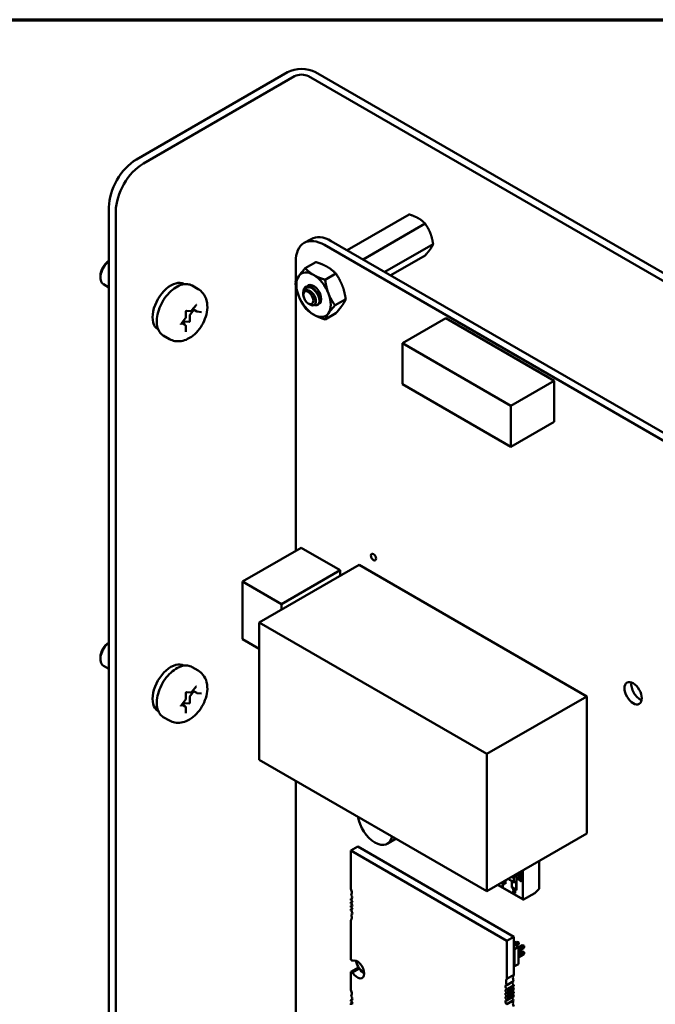
# Model space of a CAD drawing. Units: inches. Extents: x 2 to 194, y 0 to 83.
# Drawn here: x 23 to 28, y 60 to 66 of the extents above; entities that cross this region are included whole.
import ezdxf

# ---------------------------------------------------------------- set-up
doc = ezdxf.new("R2010")
doc.units = ezdxf.units.IN
doc.header["$LTSCALE"] = 4
doc.header["$MEASUREMENT"] = 0
doc.layers.get('0').update_dxf_attribs({"lineweight": 25})
doc.layers.add('Border (ANSI)', color=7, linetype='Continuous', lineweight=70)
doc.layers.add('Visible (ANSI)', color=7, linetype='Continuous', lineweight=50)

# ---------------------------------------------------------------- blocks, each defined once
blk = doc.blocks.new('Borders Default Border')
at = {"layer": 'Border (ANSI)', "flags": 128}
blk.add_lwpolyline([(0.75, 0.5), (0.75, 16.5), (21.25, 16.5), (21.25, 0.5), (0.75, 0.5)], dxfattribs=at)

msp = doc.modelspace()

# ---------------------------------------------------------------- linework, layer by layer
at = {"layer": 'Visible (ANSI)'}
for p, q in [((25.1823, 65.6625), (24.2114, 65.102)), ((24.2563, 65.0761), (25.2272, 65.6366)), ((31.2376, 62.2183), (25.317, 65.6366)), ((31.2825, 62.2443), (25.3619, 65.6625)), ((24.0346, 58.1634), (24.0346, 64.7958)), ((24.0795, 58.1375), (24.0795, 64.7699)), ((25.9637, 64.7495), (25.5657, 64.5197)), ((26.0658, 64.6906), (25.6678, 64.4608)), ((25.289, 64.5665), (25.3328, 64.5918)), ((25.4195, 64.5535), (30.2865, 61.7436)), ((25.4633, 64.5788), (30.3304, 61.7689)), ((26.1168, 64.559), (25.8072, 64.3803)), ((25.2349, 64.3207), (25.2349, 64.447)), ((25.3642, 64.4436), (25.2956, 64.404)), ((26.0658, 64.4864), (25.8446, 64.3587)), ((25.4918, 64.37), (25.4232, 64.3303)), ((23.9802, 64.3557), (23.9802, 64.3435)), ((24.0346, 64.2808), (23.9993, 64.3011)), ((24.5166, 64.3022), (24.5177, 64.3015)), ((24.5694, 64.2924), (24.6083, 64.27)), ((25.2349, 62.5894), (25.2349, 64.294)), ((25.2833, 64.2369), (25.2833, 64.25)), ((25.2833, 64.2329), (25.2833, 64.2354)), ((25.3156, 64.1771), (25.3269, 64.1705)), ((25.5556, 64.2055), (25.4869, 64.1659)), ((24.5288, 64.0899), (24.5288, 64.126)), ((24.5321, 64.1315), (24.5589, 64.1291)), ((24.5799, 64.1371), (24.5581, 64.1099)), ((24.5682, 64.1338), (24.5952, 64.1675)), ((24.5987, 64.1263), (24.5737, 64.1407)), ((24.6018, 64.1253), (24.6289, 64.1229)), ((25.3777, 64.1705), (25.3749, 64.1689)), ((25.4918, 64.1148), (25.4232, 64.0752)), ((24.4981, 64.0468), (24.5252, 64.0804)), ((24.5248, 64.0402), (24.503, 64.0528)), ((24.5151, 64.0565), (24.5092, 64.0492)), ((24.5506, 64.059), (24.5236, 64.0614)), ((24.5538, 64.099), (24.5538, 64.0629)), ((26.1979, 64.0832), (25.9195, 63.9224)), ((26.8939, 63.6813), (26.1979, 64.0832)), ((24.3496, 64.0129), (24.3507, 64.0122)), ((24.5288, 63.9966), (24.5288, 64.0326)), ((24.3844, 63.972), (24.4233, 63.9495)), ((26.6155, 63.5206), (25.9195, 63.9224)), ((25.9195, 63.9224), (25.9195, 63.6588)), ((26.8939, 63.6813), (26.6155, 63.5206)), ((26.8939, 63.4177), (26.8939, 63.6813)), ((25.9195, 63.6588), (26.6155, 63.257)), ((26.6155, 63.257), (26.6155, 63.5206)), ((26.8939, 63.4177), (26.6155, 63.257)), ((25.2689, 62.609), (24.8931, 62.3921)), ((25.2689, 62.609), (25.5192, 62.4645)), ((25.6416, 62.499), (25.0009, 62.1291)), ((25.5192, 62.4645), (25.1434, 62.2475)), ((25.5192, 62.4645), (25.5192, 62.4283)), ((25.6416, 62.499), (27.1031, 61.6552)), ((24.8931, 62.023), (24.8931, 62.3921)), ((24.8931, 62.3921), (25.1434, 62.2475)), ((25.1434, 62.2475), (25.1434, 62.2113)), ((25.0009, 62.1291), (26.4625, 61.2853)), ((25.0009, 61.2483), (25.0009, 62.1291)), ((25.0009, 61.9607), (24.8931, 62.023)), ((23.9802, 61.9062), (23.9802, 61.894)), ((24.0346, 61.8313), (23.9993, 61.8516)), ((24.5166, 61.8527), (24.5177, 61.852)), ((24.5694, 61.8429), (24.6083, 61.8205)), ((24.5682, 61.6844), (24.5952, 61.718)), ((24.5288, 61.6404), (24.5288, 61.6765)), ((24.5321, 61.682), (24.5589, 61.6797)), ((24.5538, 61.6495), (24.5538, 61.6134)), ((24.5799, 61.6876), (24.5581, 61.6604)), ((24.5987, 61.6768), (24.5737, 61.6912)), ((24.6018, 61.6758), (24.6289, 61.6734)), ((27.1031, 61.6552), (26.4625, 61.2853)), ((27.1031, 61.6552), (27.1031, 60.7744)), ((24.4981, 61.5973), (24.5252, 61.6309)), ((24.5248, 61.5907), (24.503, 61.6033)), ((24.5151, 61.607), (24.5092, 61.5997)), ((24.5506, 61.6095), (24.5236, 61.6119)), ((24.5288, 61.5471), (24.5288, 61.5832)), ((24.3496, 61.5634), (24.3507, 61.5628)), ((24.3844, 61.5225), (24.4233, 61.5001)), ((26.4625, 61.2853), (26.4625, 60.4045)), ((26.4625, 60.4045), (25.0009, 61.2483)), ((25.235, 58.6433), (25.2349, 61.1132)), ((27.1031, 60.7744), (26.4625, 60.4045)), ((25.8791, 60.7413), (25.8228, 60.7089)), ((25.5887, 60.6646), (25.6333, 60.6903)), ((25.5887, 60.6646), (26.5909, 60.0859)), ((25.5887, 60.419), (25.5887, 60.6646)), ((25.6333, 60.6903), (26.6355, 60.1116)), ((26.797, 60.5976), (26.797, 60.4184)), ((26.6411, 60.5076), (26.6512, 60.5018)), ((26.6512, 60.5018), (26.6512, 60.5134)), ((26.6512, 60.5018), (26.6512, 60.5134)), ((26.6526, 60.5142), (26.6526, 60.4108)), ((26.6619, 60.5113), (26.676, 60.5032)), ((26.6619, 60.5088), (26.6619, 60.5113)), ((26.676, 60.4892), (26.6619, 60.5088)), ((26.676, 60.5066), (26.6785, 60.5051)), ((26.676, 60.5032), (26.676, 60.5066)), ((26.6785, 60.5051), (26.6785, 60.5017)), ((26.6928, 60.5299), (26.6895, 60.5356)), ((26.6928, 60.5299), (26.6942, 60.5307)), ((26.6928, 60.3533), (26.6928, 60.5299)), ((26.6928, 60.3533), (26.6928, 60.5299)), ((26.6942, 60.5307), (26.6942, 60.5383)), ((26.6945, 60.3497), (26.531, 60.4441)), ((26.5333, 60.4454), (26.6928, 60.3533)), ((26.5333, 60.4454), (26.6928, 60.3533)), ((26.5581, 60.459), (26.5581, 60.4597)), ((26.5691, 60.4526), (26.5581, 60.459)), ((26.5586, 60.4593), (26.5586, 60.46)), ((26.5697, 60.453), (26.5586, 60.4593)), ((26.5602, 60.4609), (26.5727, 60.4537)), ((26.5811, 60.4521), (26.563, 60.4625)), ((26.5811, 60.4521), (26.563, 60.4625)), ((26.5644, 60.4633), (26.5797, 60.4545)), ((26.5727, 60.4537), (26.5727, 60.4512)), ((26.5797, 60.4545), (26.5797, 60.4722)), ((26.5797, 60.4594), (26.5811, 60.4586)), ((26.5811, 60.473), (26.5811, 60.4521)), ((26.6061, 60.4874), (26.6061, 60.4787)), ((26.6061, 60.4874), (26.6061, 60.4787)), ((26.6061, 60.4787), (26.6343, 60.4624)), ((26.6209, 60.4959), (26.6343, 60.4882)), ((26.6209, 60.4959), (26.6343, 60.4882)), ((26.6216, 60.4287), (26.6216, 60.4697)), ((26.623, 60.4689), (26.623, 60.4295)), ((26.623, 60.4689), (26.623, 60.4295)), ((26.6276, 60.4998), (26.6377, 60.494)), ((26.6286, 60.4993), (26.6286, 60.5004)), ((26.6286, 60.4993), (26.6286, 60.5004)), ((26.6343, 60.4624), (26.6343, 60.4882)), ((26.6343, 60.4624), (26.6343, 60.4882)), ((26.6377, 60.494), (26.6512, 60.5018)), ((26.6512, 60.4682), (26.6377, 60.4605)), ((26.6512, 60.4133), (26.6512, 60.4682)), ((26.6512, 60.4133), (26.6512, 60.4682)), ((26.6622, 60.494), (26.6647, 60.4925)), ((26.6622, 60.4815), (26.6622, 60.494)), ((26.6734, 60.4726), (26.6622, 60.4815)), ((26.6647, 60.4925), (26.6647, 60.4825)), ((26.6647, 60.4825), (26.6706, 60.4778)), ((26.6711, 60.4781), (26.6706, 60.4778)), ((26.6729, 60.4842), (26.6734, 60.4845)), ((26.6737, 60.4754), (26.6734, 60.4726)), ((26.6785, 60.4877), (26.676, 60.4892)), ((26.6779, 60.4694), (26.6777, 60.4728)), ((26.6779, 60.4694), (26.6785, 60.4698)), ((26.6785, 60.5017), (26.6837, 60.4987)), ((26.6785, 60.4986), (26.6785, 60.4877)), ((26.6837, 60.4956), (26.6785, 60.4986)), ((26.6808, 60.4803), (26.6803, 60.48)), ((26.6837, 60.4987), (26.6837, 60.4956)), ((26.6837, 60.4987), (26.6837, 60.4956)), ((26.5641, 60.4329), (26.5612, 60.4346)), ((26.5641, 60.4336), (26.5618, 60.4349)), ((26.623, 60.4295), (26.6216, 60.4287)), ((26.6526, 60.4108), (26.6216, 60.4287)), ((26.6526, 60.4108), (26.6216, 60.4287)), ((26.623, 60.4295), (26.6512, 60.4133)), ((26.623, 60.4295), (26.6512, 60.4133)), ((26.6512, 60.4133), (26.6526, 60.4141)), ((26.6512, 60.4133), (26.6526, 60.4141)), ((26.7698, 60.3912), (26.6985, 60.3501)), ((26.797, 60.4184), (26.7698, 60.3912)), ((25.5887, 60.3542), (25.5984, 60.3597)), ((25.5887, 60.3472), (25.5887, 60.3542)), ((25.5887, 60.3326), (25.5979, 60.3378)), ((25.5887, 60.3247), (25.5887, 60.3326)), ((25.5887, 60.3101), (25.5979, 60.3153)), ((25.5887, 60.3022), (25.5887, 60.3101)), ((25.5887, 60.2876), (25.5979, 60.2928)), ((25.5887, 60.2806), (25.5887, 60.2876)), ((25.5902, 60.2546), (25.5981, 60.2592)), ((25.5887, 59.9638), (25.5887, 60.2158)), ((26.5909, 60.0859), (26.6355, 60.1116)), ((26.5909, 60.0859), (26.5909, 59.8404)), ((26.6355, 60.1116), (26.6355, 59.8661)), ((26.6355, 60.0688), (26.6527, 60.0787)), ((26.6355, 60.0629), (26.6647, 60.0461)), ((26.6417, 60.0593), (26.664, 60.0722)), ((26.664, 60.0722), (26.6527, 60.0787)), ((26.6527, 60.0787), (26.6627, 60.076)), ((26.6627, 60.076), (26.6667, 60.0737)), ((26.664, 60.0722), (26.6667, 60.0737)), ((26.664, 60.0591), (26.664, 60.0722)), ((26.6667, 60.0692), (26.664, 60.0591)), ((26.6667, 60.0737), (26.6667, 60.0692)), ((26.6355, 60.0352), (26.6407, 60.0322)), ((26.6647, 60.0461), (26.6407, 60.0322)), ((26.6407, 60.0322), (26.6407, 59.9219)), ((26.664, 60.0591), (26.653, 60.0528)), ((26.6647, 60.0448), (26.6881, 60.0583)), ((26.6647, 60.0318), (26.6994, 60.0518)), ((26.6647, 60.0461), (26.6647, 59.9358)), ((26.6994, 60.0387), (26.6647, 60.0187)), ((26.6647, 60.004), (26.6881, 60.0175)), ((26.6647, 59.9909), (26.6994, 60.0109)), ((26.6994, 60.0518), (26.6881, 60.0583)), ((26.6881, 60.0583), (26.6981, 60.0556)), ((26.6994, 60.0109), (26.6881, 60.0175)), ((26.6981, 60.0148), (26.6881, 60.0175)), ((26.6981, 60.0556), (26.7021, 60.0533)), ((26.6981, 60.0148), (26.7021, 60.0125)), ((26.6994, 60.0518), (26.7021, 60.0533)), ((26.6994, 60.0387), (26.6994, 60.0518)), ((26.7021, 60.0487), (26.6994, 60.0387)), ((26.6994, 60.0109), (26.7021, 60.0125)), ((26.6994, 59.9979), (26.6994, 60.0109)), ((26.6994, 59.9979), (26.7021, 60.0079)), ((26.7021, 60.0533), (26.7021, 60.0487)), ((26.7021, 60.0125), (26.7021, 60.0079)), ((26.6647, 59.9358), (26.6407, 59.9219)), ((26.6994, 59.9979), (26.6647, 59.9779)), ((25.5887, 59.8866), (25.6333, 59.9123)), ((25.5887, 59.7697), (25.5887, 59.8866)), ((25.5992, 59.8825), (25.6438, 59.9082)), ((26.6407, 59.9219), (26.6355, 59.9249)), ((26.5895, 59.8015), (26.634, 59.8272)), ((26.5909, 59.8404), (26.6355, 59.8661)), ((26.6355, 59.8013), (26.5909, 59.7755)), ((26.5909, 59.7686), (26.6355, 59.7943)), ((26.6355, 59.7797), (26.5909, 59.7539)), ((26.5909, 59.7755), (26.5909, 59.7686)), ((26.5909, 59.7461), (26.6355, 59.7718)), ((26.6355, 59.7571), (26.5909, 59.7314)), ((26.5909, 59.7539), (26.5909, 59.7461)), ((26.5909, 59.7236), (26.6355, 59.7493)), ((26.6355, 59.8013), (26.6355, 59.7943)), ((26.6355, 59.7797), (26.6355, 59.7718)), ((26.6355, 59.7571), (26.6355, 59.7493)), ((25.5887, 59.7048), (25.5984, 59.7104)), ((25.5887, 59.6979), (25.5887, 59.7048)), ((25.5887, 59.6832), (25.5979, 59.6885)), ((25.5887, 59.6754), (25.5887, 59.6832)), ((26.5895, 59.6777), (26.634, 59.7034)), ((26.6355, 59.7346), (26.5909, 59.7089)), ((26.5909, 59.7314), (26.5909, 59.7236)), ((26.5909, 59.702), (26.6355, 59.7277)), ((26.5909, 59.7089), (26.5909, 59.702)), ((26.6355, 59.7346), (26.6355, 59.7277))]:
    msp.add_line(p, q, dxfattribs=at)
for centre, major_axis, start_param, end_param in [((25.2721, 65.6107), (-0.127, 0), 3.926991, 5.497787), ((25.2721, 65.6107), (0.0635, 0), 0.785398, 2.356194), ((24.2114, 64.8979), (-0.125, -0.2165), 3.926991, 5.497787), ((24.2563, 64.872), (0.125, 0.2165), 0.785398, 2.356194), ((25.4195, 64.3404), (-0.1305, 0.226), 5.497593, 7.068627), ((25.4633, 64.3658), (-0.1305, 0.226), 5.497593, 6.283185), ((24.0456, 64.3812), (-0.0462, -0.0801), 4.095353, 6.283185), ((24.035, 64.3874), (-0.0387, -0.0671), 3.933442, 5.497787), ((25.3495, 64.2339), (-0.0781, 0.1353), 5.497787, 6.544985), ((25.3495, 64.2339), (0.0781, -0.1353), 1.308997, 2.356194), ((24.4331, 64.1575), (0.0835, 0.1446), 0, 3.141593), ((25.3495, 64.2339), (-0.0781, 0.1353), 0.261799, 1.308997), ((25.3495, 64.2339), (-0.0345, 0.0598), 3.045104, 6.525094), ((25.3178, 64.2156), (-0.0244, 0.0422), 0.157995, 0.785398), ((25.3321, 64.2238), (-0.0345, 0.0598), 5.497787, 6.283185), ((25.3495, 64.2339), (0.0781, -0.1353), 0.261799, 1.308997), ((25.3495, 64.2339), (0.0781, -0.1353), 4.45059, 5.497787), ((24.5623, 64.1039), (-0.006, -0.0104), 4.45059, 5.497787), ((25.3495, 64.2339), (0.0781, -0.1353), 5.497787, 6.544985), ((24.5194, 64.0504), (0.006, 0.0104), 0.261799, 1.308997), ((24.5517, 64.0617), (-0.0015, -0.0026), 0.261799, 2.356194), ((24.0456, 61.9318), (-0.0462, -0.0801), 4.095353, 6.283185), ((24.035, 61.9379), (-0.0387, -0.0671), 3.933442, 5.497787), ((24.4331, 61.708), (0.0835, 0.1446), 0, 3.141593), ((27.4454, 61.7003), (0.0393, -0.068), 3.734144, 5.690634), ((24.5623, 61.6544), (-0.006, -0.0104), 4.45059, 5.497787), ((24.5194, 61.601), (0.006, 0.0104), 0.261799, 1.308997), ((24.5517, 61.6122), (-0.0015, -0.0026), 0.261799, 2.356194), ((25.7433, 60.8466), (0.0795, -0.1377), 4.135236, 6.860338), ((26.6769, 60.5196), (0.00416, -0.00721), 5.700724, 6.247808), ((26.6785, 60.5164), (0.00236, -0.00409), 0.018182, 0.809102), ((26.6774, 60.52), (0.00416, -0.00721), 6.17028, 6.247808), ((26.679, 60.5167), (0.00236, -0.00409), 0.018182, 0.809102), ((26.5911, 60.4157), (-0.0211, 0.0366), 0.390015, 0.738728), ((26.5916, 60.4161), (-0.0211, 0.0366), 0.390015, 0.738728), ((26.5938, 60.4142), (-0.0229, 0.0397), 0.079697, 0.421487), ((26.5943, 60.4145), (-0.0229, 0.0397), 0.079697, 0.421487), ((26.6095, 60.4806), (-0.00239, -0.00414), 5.497787, 7.068583), ((26.6377, 60.4901), (-0.00239, -0.00414), 3.926991, 5.497787), ((26.6377, 60.4901), (-0.00239, -0.00414), 3.926991, 5.497787), ((26.6377, 60.4644), (-0.00239, -0.00414), 5.497787, 7.068583), ((25.5609, 60.4138), (-0.0236, 0.0409), 3.926991, 4.511266), ((25.5609, 60.4138), (0.0236, -0.0409), 0.285612, 0.785398), ((25.5874, 60.3677), (-0.0079, 0.0136), 3.926991, 5.238512), ((26.6371, 60.3992), (-0.00465, 0.00805), 0.193358, 1.587153), ((26.6377, 60.3995), (-0.00465, 0.00805), 0.193358, 0.928992), ((26.6354, 60.4014), (-0.00324, 0.00562), 5.650156, 6.449948), ((26.636, 60.4017), (-0.00324, 0.00562), 0.08595, 0.166762), ((26.6377, 60.3995), (-0.00465, 0.00805), 1.518638, 1.587153), ((26.636, 60.4017), (-0.00324, 0.00562), 5.651919, 5.8988), ((26.6379, 60.3988), (0.00312, -0.00541), 5.472939, 6.259093), ((26.6384, 60.4109), (0.00253, -0.00438), 5.473091, 6.247572), ((26.6384, 60.4106), (0.00242, -0.00419), 6.27604, 7.866216), ((26.6384, 60.3991), (0.00312, -0.00541), 6.187631, 6.259093), ((25.5874, 60.3677), (0.0079, -0.0136), 5.6235, 7.068583), ((25.5915, 60.3383), (-0.0049, 0.00849), 3.926991, 5.911198), ((25.5915, 60.3383), (0.0049, -0.00849), 5.084376, 7.068583), ((25.5915, 60.3158), (-0.0049, 0.00849), 3.926991, 5.911198), ((26.6985, 60.3566), (-0.00398, -0.0069), 5.497787, 7.068583), ((26.6985, 60.3566), (-0.00398, -0.0069), 5.497787, 7.068583), ((25.5915, 60.3158), (0.0049, -0.00849), 5.084376, 7.068583), ((25.5915, 60.2933), (-0.0049, 0.00849), 3.926991, 5.911198), ((25.5915, 60.2933), (0.0049, -0.00849), 5.084376, 7.068583), ((25.5874, 60.2687), (-0.0079, 0.0136), 3.926991, 5.372074), ((25.5874, 60.2687), (0.0079, -0.0136), 5.757062, 7.068583), ((25.5609, 60.2531), (-0.0236, 0.0409), 3.926991, 4.426777), ((25.5609, 60.2531), (0.0236, -0.0409), 0.201122, 0.785398), ((25.5887, 59.9252), (-0.0236, 0.0409), 5.178688, 5.497787), ((25.6305, 59.9011), (-0.0315, 0.0546), 3.926991, 6.27617), ((25.6919, 59.9457), (-0.0531, 0.0919), 1.135838, 1.644317), ((25.5887, 59.9252), (0.0236, -0.0409), 5.497787, 5.816886), ((25.6305, 59.9011), (0.0315, -0.0546), 4.719404, 7.068583), ((25.6333, 59.9509), (0.0236, -0.0409), 5.497787, 5.816886), ((25.675, 59.9268), (0.0315, -0.0546), 4.719404, 5.497912), ((26.6188, 59.8031), (-0.0236, 0.0409), 0.201122, 1.285184), ((26.6369, 59.8132), (0.0079, -0.0136), 3.667716, 5.372074), ((26.6633, 59.8288), (-0.0236, 0.0409), 0.201122, 1.285184), ((25.5609, 59.7645), (-0.0236, 0.0409), 3.926991, 4.511266), ((26.5882, 59.7629), (-0.0049, 0.00849), 5.084376, 9.052791), ((26.5882, 59.7404), (-0.0049, 0.00849), 5.084376, 9.052791), ((26.5923, 59.7875), (-0.0079, 0.0136), 5.757062, 8.513666), ((26.6327, 59.7886), (0.0049, -0.00849), 4.340402, 5.911198), ((26.6327, 59.7661), (0.0049, -0.00849), 4.340402, 5.911198), ((25.5874, 59.7183), (0.0079, -0.0136), 5.6235, 7.068583), ((25.5915, 59.6889), (-0.0049, 0.00849), 3.926991, 5.911198), ((25.5915, 59.6889), (0.0049, -0.00849), 5.084376, 7.068583), ((25.5609, 59.7645), (0.0236, -0.0409), 0.285612, 0.785398), ((25.5874, 59.7183), (-0.0079, 0.0136), 3.926991, 5.238512), ((26.5882, 59.7179), (-0.0049, 0.00849), 5.084376, 9.052791), ((26.5923, 59.6885), (-0.0079, 0.0136), 5.6235, 8.380105), ((26.6369, 59.7142), (0.0079, -0.0136), 3.801278, 5.238512), ((26.6327, 59.7436), (0.0049, -0.00849), 4.340402, 5.911198), ((26.6633, 59.668), (-0.0236, 0.0409), 0.285612, 1.369674)]:
    msp.add_ellipse(centre, major_axis=major_axis, ratio=0.57735, start_param=start_param, end_param=end_param, dxfattribs=at)
for centre, major_axis in [((25.3156, 64.2143), (0.0228, -0.0395)), ((25.7342, 62.5494), (-0.0118, 0.0205)), ((27.4015, 61.675), (-0.0393, 0.068))]:
    msp.add_ellipse(centre, major_axis=major_axis, ratio=0.57735, dxfattribs=at)
for points, weights, knots in [([(26.0227, 64.7246), (26.0106, 64.7315), (25.9817, 64.7438), (25.9637, 64.7495)], [6.46891632941, 6.46891632941, 6.23231012014, 6.00446903334], [-4.276132, -4.276132, -4.276132, -3.641301, -3.029987, -3.029987, -3.029987]), ([(26.0992, 64.6294), (26.0932, 64.6449), (26.0768, 64.6749), (26.0658, 64.6906)], [6.46891632941, 6.46891632941, 6.23231012014, 6.00446903334], [-4.276132, -4.276132, -4.276132, -3.641301, -3.029987, -3.029987, -3.029987]), ([(26.0992, 64.5273), (26.1052, 64.5359), (26.1139, 64.5515), (26.1168, 64.559)], [6.46891632941, 6.46891632941, 6.23231012014, 6.00446903334], [-4.276132, -4.276132, -4.276132, -3.641301, -3.029987, -3.029987, -3.029987]), ([(25.3024, 64.2619), (25.3122, 64.2643), (25.3238, 64.2588), (25.3395, 64.2514), (25.351, 64.2347), (25.3624, 64.218), (25.3638, 64.2024), (25.3642, 64.1975), (25.3636, 64.1934)], [0.971942047261, 0.94242850917, 1, 0.923879532511, 1, 0.923879532511, 1, 0.974982247167, 0.966409163619], [0.07282888, 0.07282888, 0.07282888, 0.08333333, 0.08333333, 0.09722222, 0.09722222, 0.11111111, 0.11111111, 0.11567583, 0.11567583, 0.11567583]), ([(25.3614, 64.261), (25.3679, 64.255), (25.3731, 64.2475), (25.3823, 64.234), (25.3851, 64.2206)], [0.962085951721, 0.964298548349, 1, 0.937571076452, 0.977542220164], [0.20181927, 0.20181927, 0.20181927, 0.20833333, 0.20833333, 0.21972407, 0.21972407, 0.21972407])]:
    msp.add_rational_spline(points, weights, degree=2, knots=knots, dxfattribs=at)
for points, weights in [([(26.0658, 64.6906), (26.0463, 64.7109), (26.0227, 64.7246)], [6.00446903334, 6.46891632941, 6.46891632941]), ([(26.1168, 64.559), (26.1111, 64.5988), (26.0992, 64.6294)], [6.00446903334, 6.46891632941, 6.46891632941]), ([(26.0658, 64.4864), (26.0874, 64.5104), (26.0992, 64.5273)], [6.00446903334, 6.46891632941, 6.46891632941]), ([(25.3642, 64.4436), (25.4083, 64.4296), (25.4379, 64.4125)], [1.77382556355, 1.91103144839, 1.91103144839]), ([(25.2538, 64.3529), (25.2686, 64.374), (25.2956, 64.404)], [1.91103144839, 1.91103144839, 1.77382556355]), ([(25.2956, 64.404), (25.3199, 64.3785), (25.3495, 64.3614)], [1.77382556355, 1.91103144839, 1.91103144839]), ([(25.3495, 64.3614), (25.3791, 64.3444), (25.4232, 64.3303)], [1.91103144839, 1.91103144839, 1.77382556355]), ([(25.4379, 64.4125), (25.4675, 64.3954), (25.4918, 64.37)], [1.91103144839, 1.91103144839, 1.77382556355]), ([(25.4918, 64.37), (25.5188, 64.3316), (25.5336, 64.2934)], [1.77382556355, 1.91103144839, 1.91103144839]), ([(25.2318, 64.3132), (25.239, 64.3318), (25.2538, 64.3529)], [1.77382556355, 1.91103144839, 1.91103144839]), ([(25.2538, 64.2253), (25.239, 64.2635), (25.2318, 64.3132)], [1.91103144839, 1.91103144839, 1.77382556355]), ([(25.4232, 64.3303), (25.4304, 64.2806), (25.4452, 64.2424)], [1.77382556355, 1.91103144839, 1.91103144839]), ([(25.4452, 64.2424), (25.46, 64.2043), (25.4869, 64.1659)], [1.91103144839, 1.91103144839, 1.77382556355]), ([(25.5336, 64.2934), (25.5484, 64.2553), (25.5556, 64.2055)], [1.91103144839, 1.91103144839, 1.77382556355]), ([(25.2956, 64.1488), (25.2686, 64.1872), (25.2538, 64.2253)], [1.77382556355, 1.91103144839, 1.91103144839]), ([(25.5556, 64.2055), (25.5484, 64.1869), (25.5336, 64.1659)], [1.77382556355, 1.91103144839, 1.91103144839]), ([(25.3495, 64.1063), (25.3199, 64.1234), (25.2956, 64.1488)], [1.91103144839, 1.91103144839, 1.77382556355]), ([(25.4452, 64.1148), (25.4304, 64.0938), (25.4232, 64.0752)], [1.91103144839, 1.91103144839, 1.77382556355]), ([(25.4869, 64.1659), (25.46, 64.1359), (25.4452, 64.1148)], [1.77382556355, 1.91103144839, 1.91103144839]), ([(25.5336, 64.1659), (25.5188, 64.1448), (25.4918, 64.1148)], [1.91103144839, 1.91103144839, 1.77382556355]), ([(25.4232, 64.0752), (25.3791, 64.0892), (25.3495, 64.1063)], [1.77382556355, 1.91103144839, 1.91103144839])]:
    msp.add_rational_spline(points, weights, degree=2, dxfattribs=at)
for points, knots in [([(24.3844, 63.972), (24.3745, 63.9777), (24.366, 63.9859), (24.3524, 64.0063), (24.3475, 64.0188), (24.3416, 64.0474), (24.341, 64.0639), (24.3443, 64.0987), (24.3484, 64.117), (24.3607, 64.1534), (24.3689, 64.1714), (24.3886, 64.2056), (24.4001, 64.2217), (24.4253, 64.2505), (24.439, 64.2632), (24.4675, 64.2838), (24.4823, 64.2917), (24.5117, 64.3015), (24.5263, 64.3034), (24.5505, 64.3007), (24.5605, 64.2976), (24.5694, 64.2924)], [2.356194, 2.356194, 2.356194, 2.356194, 2.633348, 2.633348, 2.932035, 2.932035, 3.259969, 3.259969, 3.593771, 3.593771, 3.925446, 3.925446, 4.25604, 4.25604, 4.587689, 4.587689, 4.921471, 4.921471, 5.249431, 5.249431, 5.497787, 5.497787, 5.497787, 5.497787]), ([(24.4233, 63.9495), (24.4345, 63.9431), (24.4469, 63.9387), (24.4725, 63.9342), (24.4857, 63.9343), (24.5134, 63.9385), (24.5276, 63.9434), (24.5573, 63.958), (24.5723, 63.9687), (24.6005, 63.9945), (24.6135, 64.0099), (24.6357, 64.0431), (24.6449, 64.0609), (24.6591, 64.0979), (24.664, 64.1172), (24.6681, 64.1563), (24.6675, 64.1764), (24.6581, 64.2126), (24.6507, 64.229), (24.6308, 64.2539), (24.6203, 64.2631), (24.6083, 64.27)], [3.926991, 3.926991, 3.926991, 3.926991, 4.133584, 4.133584, 4.35813, 4.35813, 4.63783, 4.63783, 4.995924, 4.995924, 5.384465, 5.384465, 5.7679, 5.7679, 6.153474, 6.153474, 6.538019, 6.538019, 6.848211, 6.848211, 7.068583, 7.068583, 7.068583, 7.068583]), ([(25.2976, 64.2836), (25.2958, 64.2823), (25.2942, 64.2809), (25.2912, 64.2776), (25.2899, 64.2758), (25.2866, 64.2699), (25.285, 64.2653), (25.2837, 64.2575), (25.2833, 64.2541), (25.2833, 64.25)], [-40.221071, -40.221071, -40.221071, -40.221071, -36.425911, -36.425911, -32.775969, -32.775969, -25.605606, -25.605606, -21.941068, -21.941068, -21.941068, -21.941068]), ([(25.2833, 64.2361), (25.2833, 64.2391), (25.2835, 64.2418), (25.2843, 64.2492), (25.2854, 64.2539), (25.289, 64.2634), (25.2919, 64.2679), (25.2977, 64.2738), (25.3019, 64.2775), (25.312, 64.2809), (25.3156, 64.2815), (25.3251, 64.2818), (25.3297, 64.2808), (25.3321, 64.2802)], [-0.1688555, -0.1688555, -0.1688555, -0.1688555, -0.1515454, -0.1515454, -0.1149385, -0.1149385, -0.0693399, -0.0693399, -0.0389475, -0.0389475, -0.0231751, -0.0231751, 0, 0, 0, 0]), ([(25.3269, 64.1705), (25.3294, 64.1691), (25.3323, 64.1677), (25.3403, 64.1651), (25.3451, 64.1649), (25.3519, 64.1668), (25.356, 64.1686), (25.3616, 64.1769), (25.363, 64.1815), (25.3638, 64.1904), (25.3639, 64.1965), (25.3603, 64.2111), (25.3578, 64.2174), (25.3524, 64.2277), (25.3487, 64.2343), (25.3383, 64.2463), (25.3335, 64.2506), (25.3251, 64.2564), (25.3197, 64.2597), (25.3086, 64.2624), (25.3042, 64.2625), (25.2973, 64.2607), (25.2933, 64.2591), (25.2899, 64.255)], [-5.696055, -5.696055, -5.696055, -5.696055, -4.801706, -4.801706, -3.298344, -3.298344, -2.288642, -2.288642, -1.54879, -1.54879, -1.050449, -1.050449, -0.688959, -0.688959, -0.445662, -0.445662, -0.270028, -0.270028, -0.149564, -0.149564, -0.062325, -0.062325, 0, 0, 0, 0]), ([(25.3777, 64.1705), (25.3781, 64.1707), (25.3785, 64.171), (25.3829, 64.174), (25.3858, 64.1782), (25.3892, 64.189), (25.3897, 64.1954), (25.3883, 64.21), (25.3863, 64.2179), (25.38, 64.2339), (25.3758, 64.2417), (25.3655, 64.2566), (25.3595, 64.2636), (25.3465, 64.275), (25.3398, 64.2795), (25.3266, 64.2857), (25.3201, 64.2873), (25.3079, 64.2877), (25.3024, 64.2863), (25.2976, 64.2836)], [-0.5525444, -0.5525444, -0.5525444, -0.5525444, -0.5454348, -0.5454348, -0.4753516, -0.4753516, -0.4078401, -0.4078401, -0.3376917, -0.3376917, -0.2701233, -0.2701233, -0.1999089, -0.1999089, -0.1322823, -0.1322823, -0.0660505, -0.0660505, -0.000001, -0.000001, -0.000001, -0.000001]), ([(25.3321, 64.2802), (25.3387, 64.2769), (25.3453, 64.2723), (25.3576, 64.2609), (25.3634, 64.2543), (25.3733, 64.2397), (25.3774, 64.2319), (25.3837, 64.2159), (25.3857, 64.2079), (25.3869, 64.1934), (25.3864, 64.1871), (25.3829, 64.1763), (25.3799, 64.1721), (25.3721, 64.1669), (25.3674, 64.1659), (25.3596, 64.1666), (25.3569, 64.1673), (25.3541, 64.1683)], [-5.3884797, -5.3884797, -5.3884797, -5.3884797, -5.32099, -5.32099, -5.2533467, -5.2533467, -5.184714, -5.184714, -5.1134424, -5.1134424, -5.044872, -5.044872, -4.9736691, -4.9736691, -4.9051599, -4.9051599, -4.8714486, -4.8714486, -4.8714486, -4.8714486]), ([(24.5288, 64.126), (24.5288, 64.1261), (24.5288, 64.1263), (24.5288, 64.1267), (24.5289, 64.127), (24.5291, 64.1275), (24.5292, 64.1278), (24.5295, 64.1285), (24.5296, 64.1288), (24.53, 64.1295), (24.5303, 64.1298), (24.5307, 64.1304), (24.5309, 64.1306), (24.5314, 64.131), (24.5315, 64.1312), (24.5319, 64.1314), (24.532, 64.1315), (24.5321, 64.1316), (24.5322, 64.1316), (24.5322, 64.1316)], [3.141593, 3.141593, 3.141593, 3.141593, 3.322565, 3.322565, 3.517974, 3.517974, 3.730006, 3.730006, 3.954391, 3.954391, 4.182582, 4.182582, 4.404347, 4.404347, 4.610922, 4.610922, 4.799389, 4.799389, 4.962403, 4.962403, 4.962403, 4.962403]), ([(24.5589, 64.1291), (24.5597, 64.1291), (24.5605, 64.1291), (24.562, 64.1294), (24.5627, 64.1297), (24.564, 64.1303), (24.5646, 64.1306), (24.5657, 64.1314), (24.5663, 64.1319), (24.5673, 64.1328), (24.5677, 64.1333), (24.5682, 64.1338)], [4.18879, 4.18879, 4.18879, 4.18879, 4.39823, 4.39823, 4.607669, 4.607669, 4.817109, 4.817109, 5.026548, 5.026548, 5.235988, 5.235988, 5.235988, 5.235988]), ([(24.5952, 64.1675), (24.5954, 64.1678), (24.5956, 64.168), (24.5961, 64.1684), (24.5963, 64.1686), (24.5966, 64.1688), (24.5967, 64.1688), (24.5969, 64.1689), (24.5969, 64.1689), (24.5969, 64.1689)], [4.1887902, 4.1887902, 4.1887902, 4.1887902, 4.4102402, 4.4102402, 4.6163203, 4.6163203, 4.8043376, 4.8043376, 4.9624026, 4.9624026, 4.9624026, 4.9624026]), ([(24.5987, 64.1263), (24.5989, 64.1262), (24.5991, 64.1261), (24.5995, 64.1259), (24.5997, 64.1258), (24.6001, 64.1256), (24.6004, 64.1256), (24.6008, 64.1255), (24.601, 64.1254), (24.6014, 64.1253), (24.6016, 64.1253), (24.6018, 64.1253)], [3.9269908, 3.9269908, 3.9269908, 3.9269908, 3.9793507, 3.9793507, 4.0317106, 4.0317106, 4.0840704, 4.0840704, 4.1364303, 4.1364303, 4.1887902, 4.1887902, 4.1887902, 4.1887902]), ([(24.4964, 64.0423), (24.4964, 64.0423), (24.4964, 64.0423), (24.4964, 64.0423), (24.4964, 64.0424), (24.4964, 64.0426), (24.4964, 64.0428), (24.4965, 64.0432), (24.4965, 64.0434), (24.4967, 64.044), (24.4968, 64.0443), (24.497, 64.0449), (24.4972, 64.0453), (24.4976, 64.0459), (24.4978, 64.0463), (24.498, 64.0466), (24.4981, 64.0467), (24.4981, 64.0468)], [2.891579, 2.891579, 2.891579, 2.891579, 2.928235, 2.928235, 3.107528, 3.107528, 3.286631, 3.286631, 3.478847, 3.478847, 3.687823, 3.687823, 3.910387, 3.910387, 4.138626, 4.138626, 4.18879, 4.18879, 4.18879, 4.18879]), ([(24.5252, 64.0804), (24.5256, 64.0809), (24.526, 64.0815), (24.5268, 64.0827), (24.5271, 64.0833), (24.5277, 64.0845), (24.5279, 64.0852), (24.5283, 64.0865), (24.5285, 64.0872), (24.5287, 64.0885), (24.5288, 64.0892), (24.5288, 64.0899)], [5.235988, 5.235988, 5.235988, 5.235988, 5.445427, 5.445427, 5.654867, 5.654867, 5.864306, 5.864306, 6.073746, 6.073746, 6.283185, 6.283185, 6.283185, 6.283185]), ([(24.5288, 64.0326), (24.5288, 64.0332), (24.5287, 64.0337), (24.5286, 64.0348), (24.5285, 64.0353), (24.5281, 64.0364), (24.5278, 64.0369), (24.5272, 64.038), (24.5268, 64.0385), (24.5259, 64.0394), (24.5254, 64.0398), (24.5248, 64.0402)], [0, 0, 0, 0, 0.1570796, 0.1570796, 0.3141593, 0.3141593, 0.4712389, 0.4712389, 0.6283185, 0.6283185, 0.7853982, 0.7853982, 0.7853982, 0.7853982]), ([(24.5288, 63.9963), (24.5288, 63.9963), (24.5288, 63.9963), (24.5288, 63.9964), (24.5288, 63.9965), (24.5288, 63.9966)], [2.891579, 2.891579, 2.891579, 2.891579, 2.984513, 2.984513, 3.1415927, 3.1415927, 3.1415927, 3.1415927]), ([(24.3844, 61.5225), (24.3745, 61.5282), (24.366, 61.5364), (24.3524, 61.5568), (24.3475, 61.5693), (24.3416, 61.5979), (24.341, 61.6144), (24.3443, 61.6492), (24.3484, 61.6675), (24.3607, 61.7039), (24.3689, 61.7219), (24.3886, 61.7561), (24.4001, 61.7722), (24.4253, 61.801), (24.439, 61.8137), (24.4675, 61.8343), (24.4823, 61.8422), (24.5117, 61.852), (24.5263, 61.8539), (24.5505, 61.8513), (24.5605, 61.8481), (24.5694, 61.8429)], [2.356194, 2.356194, 2.356194, 2.356194, 2.633348, 2.633348, 2.932035, 2.932035, 3.259969, 3.259969, 3.593771, 3.593771, 3.925446, 3.925446, 4.25604, 4.25604, 4.587689, 4.587689, 4.921471, 4.921471, 5.249431, 5.249431, 5.497787, 5.497787, 5.497787, 5.497787]), ([(24.4233, 61.5001), (24.4345, 61.4936), (24.4469, 61.4892), (24.4725, 61.4847), (24.4857, 61.4848), (24.5134, 61.489), (24.5276, 61.4939), (24.5573, 61.5085), (24.5723, 61.5192), (24.6005, 61.545), (24.6135, 61.5604), (24.6357, 61.5936), (24.6449, 61.6114), (24.6591, 61.6484), (24.664, 61.6677), (24.6681, 61.7069), (24.6675, 61.7269), (24.6581, 61.7631), (24.6507, 61.7795), (24.6308, 61.8044), (24.6203, 61.8136), (24.6083, 61.8205)], [3.926991, 3.926991, 3.926991, 3.926991, 4.133584, 4.133584, 4.35813, 4.35813, 4.63783, 4.63783, 4.995924, 4.995924, 5.384465, 5.384465, 5.7679, 5.7679, 6.153474, 6.153474, 6.538019, 6.538019, 6.848211, 6.848211, 7.068583, 7.068583, 7.068583, 7.068583]), ([(24.5952, 61.718), (24.5954, 61.7183), (24.5956, 61.7185), (24.5961, 61.7189), (24.5963, 61.7191), (24.5966, 61.7193), (24.5967, 61.7194), (24.5969, 61.7194), (24.5969, 61.7194), (24.5969, 61.7194)], [4.1887902, 4.1887902, 4.1887902, 4.1887902, 4.4102402, 4.4102402, 4.6163203, 4.6163203, 4.8043376, 4.8043376, 4.9624026, 4.9624026, 4.9624026, 4.9624026]), ([(24.5288, 61.6765), (24.5288, 61.6766), (24.5288, 61.6768), (24.5288, 61.6772), (24.5289, 61.6775), (24.5291, 61.678), (24.5292, 61.6784), (24.5295, 61.679), (24.5296, 61.6794), (24.53, 61.68), (24.5303, 61.6803), (24.5307, 61.6809), (24.5309, 61.6812), (24.5314, 61.6815), (24.5315, 61.6817), (24.5319, 61.6819), (24.532, 61.682), (24.5321, 61.6821), (24.5322, 61.6821), (24.5322, 61.6821)], [3.141593, 3.141593, 3.141593, 3.141593, 3.322565, 3.322565, 3.517974, 3.517974, 3.730006, 3.730006, 3.954391, 3.954391, 4.182582, 4.182582, 4.404347, 4.404347, 4.610922, 4.610922, 4.799389, 4.799389, 4.962403, 4.962403, 4.962403, 4.962403]), ([(24.5589, 61.6797), (24.5597, 61.6796), (24.5605, 61.6796), (24.562, 61.6799), (24.5627, 61.6802), (24.564, 61.6808), (24.5646, 61.6811), (24.5657, 61.6819), (24.5663, 61.6824), (24.5673, 61.6833), (24.5677, 61.6838), (24.5682, 61.6844)], [4.18879, 4.18879, 4.18879, 4.18879, 4.39823, 4.39823, 4.607669, 4.607669, 4.817109, 4.817109, 5.026548, 5.026548, 5.235988, 5.235988, 5.235988, 5.235988]), ([(24.5987, 61.6768), (24.5989, 61.6767), (24.5991, 61.6766), (24.5995, 61.6764), (24.5997, 61.6763), (24.6001, 61.6762), (24.6004, 61.6761), (24.6008, 61.676), (24.601, 61.6759), (24.6014, 61.6759), (24.6016, 61.6758), (24.6018, 61.6758)], [3.9269908, 3.9269908, 3.9269908, 3.9269908, 3.9793507, 3.9793507, 4.0317106, 4.0317106, 4.0840704, 4.0840704, 4.1364303, 4.1364303, 4.1887902, 4.1887902, 4.1887902, 4.1887902]), ([(24.4964, 61.5928), (24.4964, 61.5928), (24.4964, 61.5928), (24.4964, 61.5929), (24.4964, 61.5929), (24.4964, 61.5932), (24.4964, 61.5933), (24.4965, 61.5937), (24.4965, 61.5939), (24.4967, 61.5945), (24.4968, 61.5948), (24.497, 61.5954), (24.4972, 61.5958), (24.4976, 61.5965), (24.4978, 61.5968), (24.498, 61.5971), (24.4981, 61.5972), (24.4981, 61.5973)], [2.891579, 2.891579, 2.891579, 2.891579, 2.928235, 2.928235, 3.107528, 3.107528, 3.286631, 3.286631, 3.478847, 3.478847, 3.687823, 3.687823, 3.910387, 3.910387, 4.138626, 4.138626, 4.18879, 4.18879, 4.18879, 4.18879]), ([(24.5288, 61.5832), (24.5288, 61.5837), (24.5287, 61.5842), (24.5286, 61.5853), (24.5285, 61.5858), (24.5281, 61.5869), (24.5278, 61.5875), (24.5272, 61.5885), (24.5268, 61.589), (24.5259, 61.5899), (24.5254, 61.5904), (24.5248, 61.5907)], [0, 0, 0, 0, 0.1570796, 0.1570796, 0.3141593, 0.3141593, 0.4712389, 0.4712389, 0.6283185, 0.6283185, 0.7853982, 0.7853982, 0.7853982, 0.7853982]), ([(24.5252, 61.6309), (24.5256, 61.6315), (24.526, 61.632), (24.5268, 61.6332), (24.5271, 61.6338), (24.5277, 61.6351), (24.5279, 61.6357), (24.5283, 61.637), (24.5285, 61.6377), (24.5287, 61.639), (24.5288, 61.6397), (24.5288, 61.6404)], [5.235988, 5.235988, 5.235988, 5.235988, 5.445427, 5.445427, 5.654867, 5.654867, 5.864306, 5.864306, 6.073746, 6.073746, 6.283185, 6.283185, 6.283185, 6.283185]), ([(24.5288, 61.5468), (24.5288, 61.5468), (24.5288, 61.5468), (24.5288, 61.5469), (24.5288, 61.547), (24.5288, 61.5471)], [2.891579, 2.891579, 2.891579, 2.891579, 2.984513, 2.984513, 3.1415927, 3.1415927, 3.1415927, 3.1415927]), ([(26.6813, 60.521), (26.6832, 60.5184), (26.684, 60.5158), (26.684, 60.5133), (26.684, 60.5086), (26.6802, 60.5074), (26.6729, 60.5116), (26.6693, 60.5136), (26.6665, 60.5158), (26.6645, 60.5185), (26.664, 60.5192), (26.6636, 60.5198), (26.6633, 60.5204)], [0, 0, 0, 0, 0.2963305, 0.2963305, 0.2963305, 0.999451, 0.999451, 0.999451, 0.9997537, 0.9997537, 0.9997537, 0.9998078, 0.9998078, 0.9998078, 0.9998078]), ([(26.6813, 60.521), (26.6831, 60.5185), (26.684, 60.516), (26.684, 60.5133), (26.684, 60.5079), (26.6803, 60.5073), (26.6729, 60.5116), (26.6691, 60.5137), (26.6664, 60.516), (26.6645, 60.5185), (26.664, 60.5191), (26.6636, 60.5198), (26.6633, 60.5204)], [0, 0, 0, 0, 0.2813452, 0.2813452, 0.2813452, 0.999451, 0.999451, 0.999451, 0.9997679, 0.9997679, 0.9997679, 0.999827, 0.999827, 0.999827, 0.999827]), ([(26.6638, 60.5208), (26.6641, 60.5202), (26.6646, 60.5195), (26.6651, 60.5188), (26.6658, 60.5178), (26.667, 60.5166), (26.6684, 60.5153), (26.6691, 60.5147), (26.6699, 60.5142), (26.6707, 60.5136), (26.6711, 60.5133), (26.6716, 60.513), (26.672, 60.5128), (26.6722, 60.5126), (26.6724, 60.5125), (26.6727, 60.5123), (26.6728, 60.5123), (26.6729, 60.5122), (26.673, 60.5121), (26.6731, 60.5121), (26.6731, 60.5121), (26.6732, 60.512), (26.6732, 60.512), (26.6732, 60.512), (26.6733, 60.512), (26.6733, 60.512), (26.6733, 60.512), (26.6733, 60.512), (26.6733, 60.5119), (26.6733, 60.5119), (26.6733, 60.5119), (26.6733, 60.5119), (26.6734, 60.5119), (26.6734, 60.5119), (26.6734, 60.5119), (26.6734, 60.5119), (26.6735, 60.5119), (26.6735, 60.5119), (26.6746, 60.5112), (26.6747, 60.5112), (26.6774, 60.5098), (26.6778, 60.5097), (26.6788, 60.5094), (26.6804, 60.509), (26.6817, 60.509), (26.6826, 60.5094)], [0.0209826, 0.0209826, 0.0209826, 0.0209826, 0.0283162, 0.0283162, 0.0283162, 0.0429929, 0.0429929, 0.0429929, 0.0503312, 0.0503312, 0.0503312, 0.0540003, 0.0540003, 0.0540003, 0.0558349, 0.0558349, 0.0558349, 0.0567522, 0.0567522, 0.0567522, 0.0572108, 0.0572108, 0.0572108, 0.0574402, 0.0574402, 0.0574402, 0.0575548, 0.0575548, 0.0575548, 0.0576122, 0.0576122, 0.0576122, 0.0576408, 0.0576408, 0.0576408, 0.0576695, 0.0576695, 0.0576695, 0.0625, 0.0625, 0.0625, 0.2005381, 0.2005381, 0.2005381, 0.4154186, 0.4154186, 0.4154186, 0.4154186]), ([(26.6638, 60.5207), (26.6657, 60.5171), (26.6695, 60.5138), (26.6753, 60.5109), (26.6759, 60.5106), (26.6764, 60.5103), (26.677, 60.5101), (26.678, 60.5096), (26.679, 60.5093), (26.6798, 60.5092), (26.681, 60.509), (26.6819, 60.509), (26.6826, 60.5093)], [0.0209818, 0.0209818, 0.0209818, 0.0209818, 0.0625, 0.0625, 0.0625, 0.125, 0.125, 0.125, 0.25, 0.25, 0.25, 0.4160374, 0.4160374, 0.4160374, 0.4160374]), ([(26.665, 60.5214), (26.6651, 60.5212), (26.6652, 60.5211), (26.6653, 60.5209), (26.6681, 60.5168), (26.6724, 60.5139), (26.6781, 60.5123)], [0.8141048, 0.8141048, 0.8141048, 0.8141048, 0.875, 0.875, 0.875, 1, 1, 1, 1]), ([(26.6818, 60.5146), (26.6818, 60.5166), (26.6808, 60.5186), (26.6788, 60.5205), (26.6781, 60.5212), (26.6773, 60.5219), (26.6763, 60.5226), (26.6758, 60.523), (26.6753, 60.5233), (26.6747, 60.5237), (26.6737, 60.5243), (26.6727, 60.5249), (26.6719, 60.5254)], [0, 0, 0, 0, 0.5, 0.5, 0.5, 0.75, 0.75, 0.75, 0.875, 0.875, 0.875, 0.9000236, 0.9000236, 0.9000236, 0.9000236]), ([(26.6724, 60.5257), (26.6727, 60.5255), (26.6731, 60.5253), (26.6735, 60.5251), (26.6766, 60.5233), (26.6789, 60.5215), (26.6803, 60.5199), (26.6817, 60.5182), (26.6824, 60.5166), (26.6824, 60.5149)], [0.0002742, 0.0002742, 0.0002742, 0.0002742, 0.0003055, 0.0003055, 0.0003055, 0.6210857, 0.6210857, 0.6210857, 1, 1, 1, 1]), ([(26.5727, 60.4512), (26.5705, 60.4497), (26.5686, 60.4473), (26.5669, 60.4441), (26.5653, 60.4409), (26.5644, 60.4372), (26.5641, 60.4329)], [0, 0, 0, 0, 0.482335, 0.482335, 0.482335, 1, 1, 1, 1]), ([(26.6706, 60.4778), (26.6696, 60.4798), (26.6692, 60.4817), (26.6692, 60.4833), (26.6692, 60.4854), (26.6698, 60.4869), (26.6711, 60.4877), (26.6724, 60.4885), (26.6741, 60.4883), (26.6763, 60.4871), (26.6784, 60.4858), (26.6802, 60.484), (26.6818, 60.4815), (26.6833, 60.4791), (26.684, 60.4766), (26.684, 60.474), (26.684, 60.4719), (26.6835, 60.4704), (26.6825, 60.4695), (26.6815, 60.4685), (26.6799, 60.4685), (26.6779, 60.4694)], [0, 0, 0, 0, 0.453953, 0.453953, 0.453953, 0.998968, 0.998968, 0.998968, 0.999178, 0.999178, 0.999178, 0.999399, 0.999399, 0.999399, 0.999621, 0.999621, 0.999621, 0.999806, 0.999806, 0.999806, 1, 1, 1, 1]), ([(26.6706, 60.4778), (26.6697, 60.4798), (26.6692, 60.4818), (26.6692, 60.4833), (26.6692, 60.4848), (26.6693, 60.4858), (26.6702, 60.4869), (26.6706, 60.4874), (26.6711, 60.4877), (26.6711, 60.4877), (26.6719, 60.4882), (26.6725, 60.4882), (26.6725, 60.4882), (26.6725, 60.4882), (26.674, 60.4884), (26.6763, 60.4871), (26.6784, 60.4858), (26.6803, 60.484), (26.6818, 60.4815), (26.6833, 60.4791), (26.684, 60.4766), (26.684, 60.474), (26.684, 60.4719), (26.6835, 60.4704), (26.6825, 60.4695), (26.6814, 60.4685), (26.6799, 60.4685), (26.6779, 60.4694)], [0, 0, 0, 0, 0.450019, 0.450019, 0.450019, 0.847606, 0.847606, 0.847606, 0.996375, 0.996375, 0.996375, 0.998968, 0.998968, 0.998968, 0.999179, 0.999179, 0.999179, 0.999399, 0.999399, 0.999399, 0.999622, 0.999622, 0.999622, 0.999808, 0.999808, 0.999808, 1, 1, 1, 1]), ([(26.6711, 60.4781), (26.6702, 60.4802), (26.6697, 60.482), (26.6697, 60.4837), (26.6697, 60.4847), (26.6699, 60.4856), (26.6702, 60.4863), (26.6704, 60.4867), (26.6706, 60.487), (26.6708, 60.4873), (26.6709, 60.4874), (26.6711, 60.4876), (26.6712, 60.4877), (26.6713, 60.4878), (26.6714, 60.4878), (26.6714, 60.4879), (26.6715, 60.4879), (26.6715, 60.4879), (26.6715, 60.4879)], [0, 0, 0, 0, 0.4521653, 0.4521653, 0.4521653, 0.7251061, 0.7251061, 0.7251061, 0.8615765, 0.8615765, 0.8615765, 0.9298117, 0.9298117, 0.9298117, 0.9639293, 0.9639293, 0.9639293, 0.9748938, 0.9748938, 0.9748938, 0.9748938]), ([(26.6803, 60.48), (26.6793, 60.4815), (26.678, 60.4827), (26.6766, 60.4836), (26.6758, 60.484), (26.6751, 60.4843), (26.6745, 60.4844), (26.6742, 60.4845), (26.6739, 60.4845), (26.6736, 60.4845), (26.6735, 60.4844), (26.6734, 60.4844), (26.6733, 60.4844), (26.6733, 60.4844), (26.6732, 60.4844), (26.6731, 60.4843), (26.6731, 60.4843), (26.6731, 60.4843), (26.673, 60.4843), (26.673, 60.4843), (26.673, 60.4843), (26.673, 60.4843), (26.673, 60.4842), (26.6729, 60.4842), (26.6729, 60.4842), (26.6729, 60.4842), (26.6729, 60.4842), (26.6729, 60.4842), (26.6729, 60.4842), (26.6729, 60.4842), (26.6729, 60.4842), (26.6729, 60.4842), (26.6713, 60.4831), (26.6711, 60.482), (26.6707, 60.4804), (26.6716, 60.4782), (26.6737, 60.4754)], [0, 0, 0, 0, 0.5, 0.5, 0.5, 0.75, 0.75, 0.75, 0.875, 0.875, 0.875, 0.925, 0.925, 0.925, 0.955, 0.955, 0.955, 0.973, 0.973, 0.973, 0.9838, 0.9838, 0.9838, 0.994168, 0.994168, 0.994168, 0.995582, 0.995582, 0.995582, 0.996245, 0.996245, 0.996245, 0.997766, 0.997766, 0.997766, 1, 1, 1, 1]), ([(26.6803, 60.48), (26.6793, 60.4815), (26.678, 60.4827), (26.6765, 60.4836), (26.6749, 60.4845), (26.6738, 60.4847), (26.6729, 60.4842), (26.672, 60.4837), (26.6716, 60.4827), (26.6716, 60.4811), (26.6716, 60.4792), (26.6723, 60.4772), (26.6737, 60.4754)], [0, 0, 0, 0, 0.503191, 0.503191, 0.503191, 0.999689, 0.999689, 0.999689, 0.999825, 0.999825, 0.999825, 1, 1, 1, 1]), ([(26.6808, 60.4803), (26.6798, 60.4819), (26.6786, 60.4831), (26.6771, 60.4839), (26.6755, 60.4848), (26.6743, 60.485), (26.6734, 60.4845), (26.6733, 60.4845), (26.6732, 60.4844), (26.6731, 60.4843)], [0, 0, 0, 0, 0.5031914, 0.5031914, 0.5031914, 0.9996888, 0.9996888, 0.9996888, 0.9997056, 0.9997056, 0.9997056, 0.9997056]), ([(26.6777, 60.4728), (26.6791, 60.4723), (26.6801, 60.4722), (26.6808, 60.4727), (26.6815, 60.4732), (26.6818, 60.474), (26.6818, 60.4753), (26.6818, 60.4768), (26.6813, 60.4784), (26.6803, 60.48)], [0, 0, 0, 0, 0.535289, 0.535289, 0.535289, 0.99986, 0.99986, 0.99986, 1, 1, 1, 1]), ([(26.6409, 60.4007), (26.64, 60.4022), (26.6389, 60.4033), (26.6377, 60.404), (26.6364, 60.4047), (26.6353, 60.4048), (26.6297, 60.4013), (26.6297, 60.4013), (26.6308, 60.3978), (26.6377, 60.3938)], [0, 0, 0, 0, 0.5, 0.5, 0.5, 0.9979, 0.9979, 0.9979, 1, 1, 1, 1]), ([(26.6347, 60.407), (26.6325, 60.4091), (26.6314, 60.4114), (26.6314, 60.4141), (26.6314, 60.4159), (26.632, 60.4171), (26.6332, 60.4177)], [0.0000032, 0.0000032, 0.0000032, 0.0000032, 0.5792629, 0.5792629, 0.5792629, 1, 1, 1, 1]), ([(26.6353, 60.4074), (26.6334, 60.4092), (26.6323, 60.4111), (26.6321, 60.4133), (26.6318, 60.4155), (26.6322, 60.417), (26.6333, 60.4178)], [0, 0, 0, 0, 0.5, 0.5, 0.5, 0.9463506, 0.9463506, 0.9463506, 0.9463506]), ([(26.6408, 60.4121), (26.6401, 60.4133), (26.6393, 60.4141), (26.6383, 60.4147), (26.6378, 60.415), (26.6373, 60.4152), (26.6369, 60.4152), (26.6367, 60.4153), (26.6365, 60.4153), (26.6363, 60.4152), (26.6362, 60.4152), (26.6361, 60.4152), (26.6361, 60.4152), (26.636, 60.4152), (26.636, 60.4151), (26.6359, 60.4151), (26.6359, 60.4151), (26.6359, 60.4151), (26.6359, 60.4151), (26.6358, 60.4151), (26.6358, 60.4151), (26.6358, 60.4151), (26.6358, 60.4151), (26.6358, 60.4151), (26.6358, 60.4151), (26.6318, 60.4128), (26.6326, 60.4101), (26.6383, 60.4068)], [0, 0, 0, 0, 0.5, 0.5, 0.5, 0.75, 0.75, 0.75, 0.875, 0.875, 0.875, 0.925, 0.925, 0.925, 0.955, 0.955, 0.955, 0.973, 0.973, 0.973, 0.9838, 0.9838, 0.9838, 0.994168, 0.994168, 0.994168, 1, 1, 1, 1]), ([(26.6429, 60.3904), (26.6416, 60.3897), (26.6399, 60.39), (26.6377, 60.3912), (26.6356, 60.3924), (26.6339, 60.3942), (26.6326, 60.3964)], [0, 0, 0, 0, 0.499072, 0.499072, 0.499072, 1, 1, 1, 1]), ([(26.6433, 60.3907), (26.642, 60.3901), (26.6403, 60.3904), (26.6383, 60.3915), (26.6362, 60.3928), (26.6345, 60.3945), (26.6331, 60.3967)], [0.0155938, 0.0155938, 0.0155938, 0.0155938, 0.5, 0.5, 0.5, 1, 1, 1, 1]), ([(26.6332, 60.4177), (26.6343, 60.4183), (26.6358, 60.418), (26.6377, 60.417), (26.6396, 60.4159), (26.6411, 60.4143), (26.6423, 60.4124)], [0, 0, 0, 0, 0.49555, 0.49555, 0.49555, 1, 1, 1, 1]), ([(26.6414, 60.401), (26.6405, 60.4025), (26.6395, 60.4036), (26.6382, 60.4043), (26.6369, 60.4051), (26.6359, 60.4052), (26.6351, 60.4047), (26.6345, 60.4043), (26.634, 60.4039), (26.6336, 60.4036)], [0, 0, 0, 0, 0.5, 0.5, 0.5, 0.9979005, 0.9979005, 0.9979005, 0.998146, 0.998146, 0.998146, 0.998146]), ([(26.6423, 60.4124), (26.6434, 60.4104), (26.644, 60.4085), (26.644, 60.4067), (26.644, 60.4043), (26.643, 60.4032), (26.6408, 60.4035)], [0, 0, 0, 0, 0.4278192, 0.4278192, 0.4278192, 0.9999967, 0.9999967, 0.9999967, 0.9999967]), ([(26.6408, 60.4035), (26.6435, 60.4009), (26.6449, 60.398), (26.6449, 60.3947), (26.6449, 60.3925), (26.6442, 60.3911), (26.6429, 60.3904)], [0.0000021, 0.0000021, 0.0000021, 0.0000021, 0.5970071, 0.5970071, 0.5970071, 1, 1, 1, 1]), ([(26.6409, 60.3933), (26.6417, 60.3938), (26.6422, 60.3948), (26.6422, 60.3963), (26.6422, 60.3978), (26.6417, 60.3993), (26.6409, 60.4007)], [0, 0, 0, 0, 0.5, 0.5, 0.5, 1, 1, 1, 1]), ([(26.6415, 60.3937), (26.6423, 60.3941), (26.6427, 60.3951), (26.6427, 60.3966), (26.6427, 60.3981), (26.6423, 60.3996), (26.6414, 60.401)], [0, 0, 0, 0, 0.5, 0.5, 0.5, 1, 1, 1, 1])]:
    msp.add_open_spline(points, degree=3, knots=knots, dxfattribs=at)
for points in [[(26.6746, 60.5269), (26.6775, 60.5251), (26.6797, 60.5231), (26.6813, 60.521)], [(26.6823, 60.4693), (26.6813, 60.4689), (26.68, 60.469), (26.6785, 60.4698)], [(26.6431, 60.404), (26.6426, 60.4038), (26.6421, 60.4037), (26.6414, 60.4038)], [(26.6414, 60.4038), (26.6415, 60.4037), (26.6416, 60.4036), (26.6417, 60.4035)]]:
    msp.add_open_spline(points, degree=3, dxfattribs=at)

# ---------------------------------------------------------------- block references
at = {"xscale": 4, "yscale": 4, "zscale": 4}
msp.add_blockref('Borders Default Border', (0, 0), dxfattribs=at)

doc.saveas('drawing.dxf')
